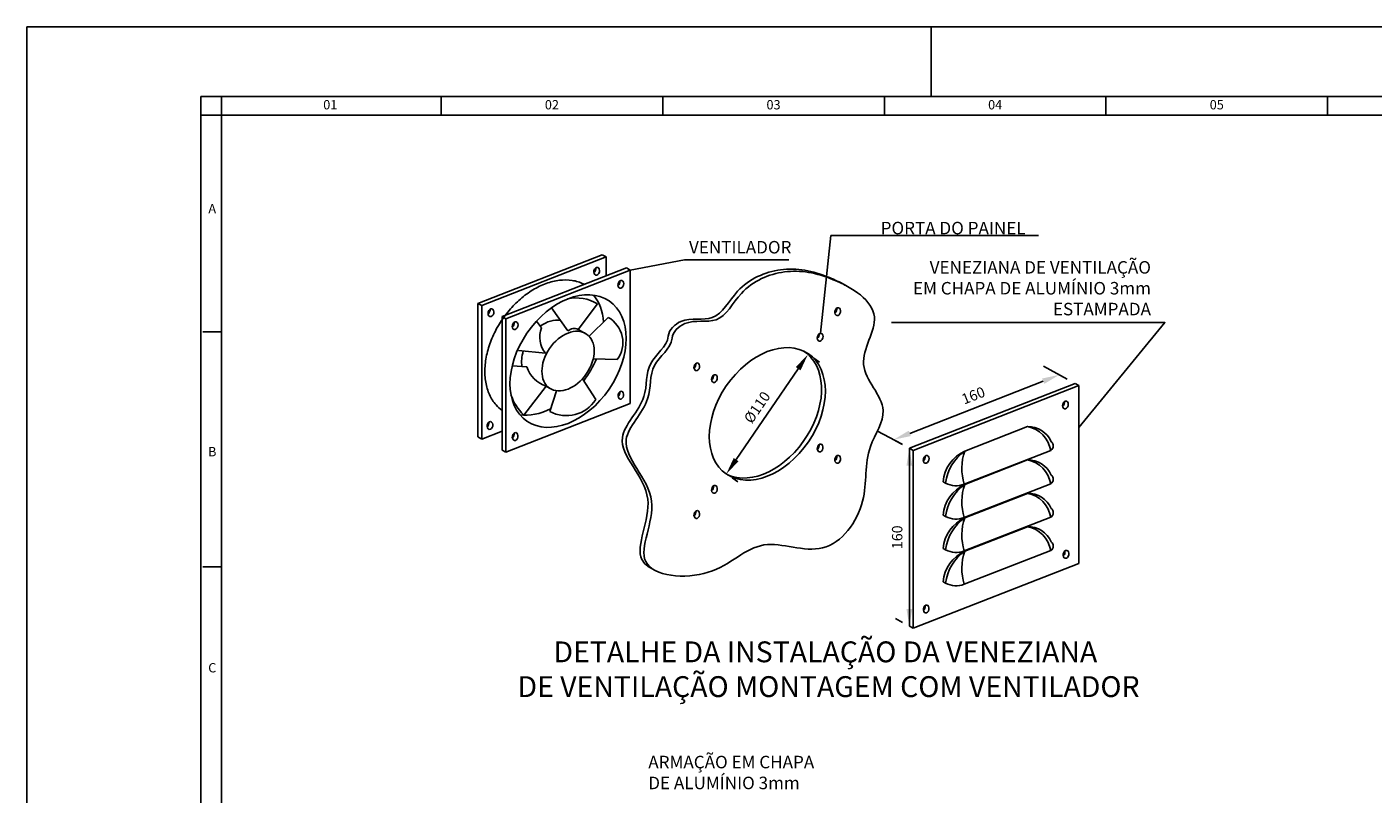
# Model space of a CAD drawing. Units: millimetres. Extents: x -370217 to -368368, y 205178 to 206732.
# Drawn here: x -369751 to -369557, y 205366 to 205476 of the extents above; entities that cross this region are included whole.
import ezdxf
from ezdxf.enums import TextEntityAlignment as Align

# ---------------------------------------------------------------- set-up
doc = ezdxf.new("R2010")
doc.units = ezdxf.units.MM
doc.header["$LTSCALE"] = 5
for name, color, linetype in [('01', 1, 'Continuous'), ('010', 8, 'Continuous'), ('1', 1, 'Continuous'), ('2', 2, 'Continuous'), ('5', 5, 'Continuous'), ('CISM_19_TEXTO_FINO', 7, 'Continuous'), ('ECOMANDO', 7, 'Continuous')]:
    doc.layers.add(name, color=color, linetype=linetype)
doc.styles.add('ROMAN', font='ROMANS.SHX')
doc.styles.add('ROMANS', font='ROMANS.SHX', dxfattribs={"height": 1.5})
doc.styles.add('SIMPLEX', font='simplex.shx')
doc.dimstyles.new('STANDARD1', dxfattribs={"dimtxt": 1.5, "dimasz": 2.5, "dimexe": 2, "dimexo": 1, "dimgap": 1, "dimtad": 1, "dimtoh": 1, "dimdec": 0, "dimlfac": 10, "dimzin": 0, "dimdsep": 46, "dimtxsty": 'ROMANS', "dimcen": 0.09, "dimclrd": 256, "dimclre": 256, "dimclrt": 4, "dimadec": 0, "dimazin": 0, "dimtfac": 1, "dimtdec": 0, "dimtix": 1, "dimtmove": 0, "dimatfit": 3, "dimfxl": 0, "dimtolj": 1, "dimtzin": 0, "dimarcsym": 0})

# ---------------------------------------------------------------- blocks, each defined once
blk = doc.blocks.new('FF')
at = {"layer": '1'}
blk.add_line((130, 297), (130, 287), dxfattribs=at)
blk.add_lwpolyline([(0, 297), (420, 297), (420, 0), (0, 0), (0, 297)], dxfattribs=at)
at = {"layer": '2'}
for p, q in [((27.98, 287), (27.98, 10)), ((59.54, 287), (59.54, 284.32)), ((91.4, 287), (91.4, 284.32)), ((123.26, 287), (123.26, 284.32)), ((155.12, 287), (155.12, 284.32)), ((186.98, 287), (186.98, 284.32)), ((410, 284.32), (25, 284.32)), ((27.98, 253.14), (25.29, 253.14)), ((27.98, 219.33), (25.29, 219.33))]:
    blk.add_line(p, q, dxfattribs=at)
at = {"layer": '5'}
blk.add_lwpolyline([(25, 287), (410, 287), (410, 10), (25, 10)], close=True, dxfattribs=at)
at = {"layer": '2', "style": 'SIMPLEX'}
for s, height, p in [('01', 1.341, (43.61, 285.63)), ('02', 1.341, (75.47, 285.63)), ('03', 1.341, (107.33, 285.63)), ('04', 1.341, (139.19, 285.63)), ('05', 1.341, (171.05, 285.63)), ('A', 1.34, (26.64, 270.68)), ('B', 1.34, (26.64, 235.72)), ('C', 1.34, (26.64, 204.63))]:
    blk.add_text(s, height=height, dxfattribs=at).set_placement(p, align=Align.MIDDLE)
blk = doc.blocks.new('*D30')
at = {"layer": 'DEFPOINTS', "color": 0, "linetype": 'Continuous', "transparency": 16777216}
for p in [(-369638.55, 205429.28), (-369650.3, 205412.07), (-369650.3, 205412.07)]:
    blk.add_point(p, dxfattribs=at)
at = {"layer": 'ECOMANDO', "color": 1, "linetype": 'Continuous', "lineweight": -2, "transparency": 16777216}
for p, q in [((-369637.73, 205428.72), (-369636.9, 205428.15)), ((-369639.96, 205427.22), (-369648.89, 205414.14)), ((-369649.47, 205411.51), (-369648.65, 205410.94))]:
    blk.add_line(p, q, dxfattribs=at)
at = {"layer": 'ECOMANDO', "color": 1, "linetype": 'Continuous', "transparency": 16777216}
for points in [[(-369640.31, 205427.45), (-369639.62, 205426.98), (-369638.55, 205429.28)], [(-369649.23, 205414.37), (-369648.54, 205413.9), (-369650.3, 205412.07)]]:
    blk.add_solid(points, dxfattribs=at)
at = {"layer": 'ECOMANDO', "color": 2, "linetype": 'Continuous', "transparency": 16777216, "insert": (-369645.87, 205421.66), "char_height": 1.5, "attachment_point": 5, "rotation": 55.6916, "style": 'ROMANS'}
blk.add_mtext('\\A1;%%C110', dxfattribs=at)
blk = doc.blocks.new('*D55')
at = {"layer": 'DEFPOINTS', "color": 0, "linetype": 'Continuous', "transparency": 16777216}
for p in [(-369602.41, 205426.34), (-369600.14, 205425.1), (-369623.98, 205415.77)]:
    blk.add_point(p, dxfattribs=at)
at = {"layer": 'ECOMANDO', "color": 1, "linetype": 'Continuous', "lineweight": -2, "transparency": 16777216}
for p, q in [((-369601.29, 205425.73), (-369604.71, 205427.58)), ((-369623.92, 205417.91), (-369604.74, 205425.42)), ((-369625.13, 205416.39), (-369628.54, 205418.25))]:
    blk.add_line(p, q, dxfattribs=at)
at = {"layer": 'ECOMANDO', "color": 1, "linetype": 'Continuous', "transparency": 16777216}
for points in [[(-369604.89, 205425.81), (-369604.59, 205425.04), (-369602.41, 205426.34)], [(-369624.07, 205418.3), (-369623.77, 205417.53), (-369626.25, 205417)]]:
    blk.add_solid(points, dxfattribs=at)
at = {"layer": 'ECOMANDO', "color": 2, "linetype": 'Continuous', "transparency": 16777216, "insert": (-369614.79, 205423.37), "char_height": 1.5, "attachment_point": 5, "rotation": 21.3832, "style": 'ROMANS'}
blk.add_mtext('\\A1;160', dxfattribs=at)
blk = doc.blocks.new('*D56')
at = {"layer": 'DEFPOINTS', "color": 0, "linetype": 'Continuous', "transparency": 16777216}
for p in [(-369623.98, 205415.77), (-369623.98, 205390.17), (-369623.98, 205390.17)]:
    blk.add_point(p, dxfattribs=at)
at = {"layer": 'ECOMANDO', "color": 1, "linetype": 'Continuous', "lineweight": -2, "transparency": 16777216}
for p, q in [((-369624.98, 205416.31), (-369625.98, 205416.86)), ((-369623.98, 205413.27), (-369623.98, 205392.67)), ((-369624.98, 205390.71), (-369625.98, 205391.26))]:
    blk.add_line(p, q, dxfattribs=at)
at = {"layer": 'ECOMANDO', "color": 1, "linetype": 'Continuous', "transparency": 16777216}
for points in [[(-369624.4, 205413.27), (-369623.56, 205413.27), (-369623.98, 205415.77)], [(-369624.4, 205392.67), (-369623.56, 205392.67), (-369623.98, 205390.17)]]:
    blk.add_solid(points, dxfattribs=at)
at = {"layer": 'ECOMANDO', "color": 2, "linetype": 'Continuous', "transparency": 16777216, "insert": (-369625.73, 205402.97), "char_height": 1.5, "attachment_point": 5, "rotation": 90, "style": 'ROMANS'}
blk.add_mtext('\\A1;160', dxfattribs=at)

msp = doc.modelspace()

# ---------------------------------------------------------------- linework, layer by layer
at = {"layer": '010'}
for points in [[(-369636.755, 205432.31), (-369635.252, 205446.37), (-369605.392, 205446.37)], [(-369664.108, 205441.417), (-369656.308, 205442.861), (-369641.287, 205442.861)], [(-369599.594, 205418.742), (-369587.246, 205433.855), (-369626.548, 205433.855)]]:
    msp.add_lwpolyline(points, dxfattribs=at)
at = {"layer": 'ECOMANDO'}
for p, q in [((-369686.007, 205436.602), (-369668.129, 205443.603)), ((-369685.46, 205436.305), (-369667.582, 205443.305)), ((-369667.582, 205443.305), (-369668.129, 205443.603)), ((-369667.582, 205440.568), (-369667.582, 205443.305)), ((-369682.533, 205434.714), (-369664.655, 205441.714)), ((-369681.987, 205434.417), (-369664.108, 205441.417)), ((-369664.108, 205441.417), (-369664.655, 205441.714)), ((-369664.108, 205422.217), (-369664.108, 205441.417)), ((-369685.46, 205436.305), (-369686.007, 205436.602)), ((-369686.007, 205417.402), (-369686.007, 205436.602)), ((-369685.46, 205417.105), (-369685.46, 205436.305)), ((-369673.062, 205432.647), (-369675.438, 205435.966)), ((-369671.605, 205432.867), (-369668.817, 205436.538)), ((-369681.987, 205434.417), (-369682.533, 205434.714)), ((-369682.533, 205415.514), (-369682.533, 205434.714)), ((-369681.987, 205415.217), (-369681.987, 205434.417)), ((-369676.862, 205433.106), (-369677.599, 205434.045)), ((-369670.03, 205431.898), (-369667.282, 205434.609)), ((-369670.392, 205432.208), (-369671.605, 205432.867)), ((-369676.304, 205429.431), (-369680.149, 205429.836)), ((-369678.952, 205427.469), (-369681.069, 205427.643)), ((-369669.428, 205428.66), (-369665.964, 205428.526)), ((-369670.982, 205425.758), (-369669.072, 205422.808)), ((-369676.171, 205424.725), (-369679.413, 205420.545)), ((-369675.703, 205424.426), (-369676.195, 205424.694)), ((-369674.701, 205424.049), (-369675.667, 205421.081)), ((-369623.978, 205415.768), (-369600.141, 205425.102)), ((-369623.432, 205415.471), (-369599.594, 205424.805)), ((-369599.594, 205424.805), (-369600.141, 205425.102)), ((-369599.594, 205399.205), (-369599.594, 205424.805)), ((-369681.987, 205415.217), (-369664.108, 205422.217)), ((-369685.46, 205417.105), (-369682.533, 205418.251)), ((-369616.011, 205415.366), (-369607.015, 205418.889)), ((-369685.46, 205417.105), (-369686.007, 205417.402)), ((-369623.432, 205415.471), (-369623.978, 205415.768)), ((-369623.978, 205390.168), (-369623.978, 205415.768)), ((-369681.987, 205415.217), (-369682.533, 205415.514)), ((-369623.432, 205389.871), (-369623.432, 205415.471)), ((-369616.08, 205410.605), (-369603.665, 205415.467)), ((-369616.011, 205410.566), (-369607.015, 205414.089)), ((-369618.775, 205410.774), (-369619.107, 205410.954)), ((-369616.08, 205405.805), (-369603.665, 205410.667)), ((-369616.011, 205405.766), (-369607.015, 205409.289)), ((-369618.775, 205405.974), (-369619.107, 205406.154)), ((-369616.08, 205401.005), (-369603.665, 205405.867)), ((-369616.011, 205400.966), (-369607.015, 205404.489)), ((-369618.775, 205401.174), (-369619.107, 205401.354)), ((-369616.08, 205396.205), (-369603.665, 205401.067)), ((-369623.432, 205389.871), (-369599.594, 205399.205)), ((-369618.775, 205396.374), (-369619.107, 205396.554)), ((-369623.432, 205389.871), (-369623.978, 205390.168))]:
    msp.add_line(p, q, dxfattribs=at)
for centre, radius, start, end in [((-369671.823, 205431.73), 5.671, 57.98462, 103.12879), ((-369669.334, 205430.98), 4.168, 323.93372, 60.51406), ((-369673.373, 205431.755), 3.741, 158.83455, 218.41167), ((-369672.182, 205431.755), 1.253, 62.5545, 134.57496), ((-369674.994, 205428.699), 4.144, 197.25934, 253.49968), ((-369674.194, 205425.863), 7.451, 198.66907, 225.54037), ((-369673.278, 205425.41), 4.945, 241.11179, 328.254), ((-369606.901, 205415.274), 3.617, 23.58412, 91.8), ((-369607.763, 205414.806), 4.151, 9.15781, 79.62079), ((-369604.055, 205416.12), 0.761, 300.78269, 52.07153), ((-369613.857, 205410.562), 5.265, 114.14728, 175.7336), ((-369612.328, 205410.021), 6.491, 124.56555, 173.34233), ((-369609.147, 205412.885), 7.298, 160.12359, 198.2012), ((-369606.901, 205410.474), 3.617, 23.58412, 91.8), ((-369607.763, 205410.006), 4.151, 9.15781, 79.62079), ((-369604.055, 205411.32), 0.761, 300.78269, 52.07153), ((-369613.857, 205405.762), 5.265, 114.14728, 175.7336), ((-369617.247, 205413.585), 3.2, 241.47103, 291.38319), ((-369612.328, 205405.221), 6.491, 124.56555, 173.34233), ((-369609.147, 205408.085), 7.298, 160.12359, 198.2012), ((-369606.901, 205405.674), 3.617, 23.58412, 91.8), ((-369607.763, 205405.206), 4.151, 9.15781, 79.62079), ((-369604.055, 205406.52), 0.761, 300.78269, 52.07153), ((-369613.857, 205400.962), 5.265, 114.14728, 175.7336), ((-369617.247, 205408.785), 3.2, 241.47103, 291.38319), ((-369612.328, 205400.421), 6.491, 124.56555, 173.34233), ((-369609.147, 205403.285), 7.298, 160.12359, 198.2012), ((-369606.901, 205400.874), 3.617, 23.58412, 91.8), ((-369607.763, 205400.406), 4.151, 9.15781, 79.62079), ((-369604.055, 205401.72), 0.761, 300.78269, 52.07153), ((-369613.857, 205396.162), 5.265, 114.14728, 175.7336), ((-369617.247, 205403.985), 3.2, 241.47103, 291.38319), ((-369612.328, 205395.621), 6.491, 124.56555, 173.34233), ((-369609.147, 205398.485), 7.298, 160.12359, 198.2012), ((-369617.247, 205399.185), 3.2, 241.47103, 291.38319)]:
    msp.add_arc(centre, radius, start, end, dxfattribs=at)
for centre, major_axis, ratio in [((-369668.931, 205441.236), (-0.148, -0.552), 0.7031994), ((-369673.047, 205428.317), (-5.9, -8.647), 0.6823158), ((-369665.457, 205439.348), (-0.148, -0.552), 0.7031994), ((-369684.126, 205435.286), (-0.148, -0.552), 0.7031994), ((-369634.277, 205435.426), (0.101, 0.562), 0.7031994), ((-369680.652, 205433.398), (-0.148, -0.552), 0.7031994), ((-369673.047, 205428.317), (-2.655, -3.891), 0.6823158), ((-369644.397, 205420.719), (-5.9, -8.647), 0.6823158), ((-369636.807, 205431.749), (-0.148, -0.552), 0.7031994), ((-369654.537, 205427.493), (0.101, 0.562), 0.7031994), ((-369652.002, 205425.8), (-0.148, -0.552), 0.7031994), ((-369665.457, 205423.406), (0.101, 0.562), 0.7031994), ((-369601.545, 205422.005), (-0.148, -0.552), 0.7031994), ((-369684.273, 205419.044), (0.101, 0.562), 0.7031994), ((-369680.652, 205417.456), (0.101, 0.562), 0.7031994), ((-369636.807, 205415.808), (0.101, 0.562), 0.7031994), ((-369634.277, 205414.171), (0.101, 0.562), 0.7031994), ((-369621.56, 205414.168), (-0.148, -0.552), 0.7031994), ((-369652.002, 205409.858), (0.101, 0.562), 0.7031994), ((-369654.537, 205406.238), (0.101, 0.562), 0.7031994), ((-369601.466, 205400.508), (0.101, 0.562), 0.7031994), ((-369621.56, 205392.641), (0.101, 0.562), 0.7031994)]:
    msp.add_ellipse(centre, major_axis=major_axis, ratio=ratio, dxfattribs=at)
for centre, major_axis, ratio, start_param, end_param in [((-369669.477, 205441.533), (-0.148, -0.552), 0.7031994, 0.7019527, 2.1057387), ((-369666.004, 205439.645), (-0.148, -0.552), 0.7031994, 0.7019527, 2.1057387), ((-369676.286, 205430.077), (-5.9, -8.647), 0.6823158, 2.4233129, 2.950255), ((-369684.673, 205435.583), (-0.148, -0.552), 0.7031994, 0.7019527, 2.1057387), ((-369634.824, 205435.724), (0.101, 0.562), 0.7031994, 3.7678818, 5.1990409), ((-369681.199, 205433.695), (-0.148, -0.552), 0.7031994, 0.7019527, 2.1057387), ((-369675.974, 205429.908), (-2.655, -3.891), 0.6823158, 3.4144752, 4.2181914), ((-369637.354, 205432.047), (-0.148, -0.552), 0.7031994, 0.7019527, 2.1057387), ((-369676.165, 205429.49), (-2.094, -4.22), 0.6823158, 4.9767133, 5.4946806), ((-369644.944, 205421.016), (-5.9, -8.647), 0.6823158, 0.1124076, 3.1670855), ((-369676.286, 205430.077), (-5.9, -8.647), 0.6823158, 1.5030432, 1.8554788), ((-369655.084, 205427.79), (0.101, 0.562), 0.7031994, 3.7678818, 5.1990409), ((-369652.549, 205426.097), (-0.148, -0.552), 0.7031994, 0.7019527, 2.1057387), ((-369666.004, 205423.703), (0.101, 0.562), 0.7031994, 3.7678818, 5.1990409), ((-369602.092, 205422.302), (-0.148, -0.552), 0.7031994, 0.7019527, 2.1057387), ((-369676.286, 205430.077), (-5.9, -8.647), 0.6823158, 0.3292381, 0.8738279), ((-369684.82, 205419.341), (0.101, 0.562), 0.7031994, 3.7678818, 5.1990409), ((-369681.199, 205417.754), (0.101, 0.562), 0.7031994, 3.7678818, 5.1990409), ((-369637.354, 205416.105), (0.101, 0.562), 0.7031994, 3.7678818, 5.1990409), ((-369634.824, 205414.468), (0.101, 0.562), 0.7031994, 3.7678818, 5.1990409), ((-369622.106, 205414.465), (-0.148, -0.552), 0.7031994, 0.7019527, 2.1057387), ((-369652.549, 205410.155), (0.101, 0.562), 0.7031994, 3.7678818, 5.1990409), ((-369655.084, 205406.535), (0.101, 0.562), 0.7031994, 3.7678818, 5.1990409), ((-369602.013, 205400.806), (0.101, 0.562), 0.7031994, 3.7678818, 5.1990409), ((-369622.106, 205392.938), (0.101, 0.562), 0.7031994, 3.7678818, 5.1990409)]:
    msp.add_ellipse(centre, major_axis=major_axis, ratio=ratio, start_param=start_param, end_param=end_param, dxfattribs=at)
for points, knots in [([(-369660.847, 205398.385), (-369661.576, 205398.722), (-369664.088, 205400.788), (-369658.741, 205409.306), (-369668.082, 205416.54), (-369661.27, 205422.378), (-369662.169, 205428.258), (-369658.801, 205430.354), (-369658.636, 205431.902), (-369658.538, 205432.826), (-369656.393, 205434.937), (-369651.594, 205433.502), (-369648.746, 205439.425), (-369642.378, 205442.156), (-369637.219, 205441.196), (-369633.97, 205439.663), (-369633.259, 205439.259)], [593.9350912, 593.9350912, 593.9350912, 593.9350912, 609.6508457, 664.2741299, 724.0493387, 765.6366015, 796.0784308, 825.2775377, 825.2775377, 825.2775377, 842.6921633, 871.0030031, 903.8904066, 947.0675675, 991.5194756, 1004.9283515, 1004.9283515, 1004.9283515, 1004.9283515]), ([(-369670.697, 205439.348), (-369670.736, 205439.369), (-369670.775, 205439.388), (-369671.324, 205439.659), (-369671.879, 205439.831), (-369673.048, 205440.008), (-369673.661, 205440.014), (-369674.914, 205439.863), (-369675.555, 205439.707), (-369676.832, 205439.243), (-369677.47, 205438.935), (-369678.714, 205438.184), (-369679.321, 205437.742), (-369680.476, 205436.742), (-369681.024, 205436.186), (-369682.037, 205434.985), (-369682.502, 205434.341), (-369683.326, 205432.996), (-369683.686, 205432.295), (-369684.282, 205430.869), (-369684.519, 205430.143), (-369684.859, 205428.7), (-369684.962, 205427.983), (-369685.027, 205426.591), (-369684.989, 205425.916), (-369684.771, 205424.639), (-369684.591, 205424.037), (-369684.095, 205422.937), (-369683.778, 205422.439), (-369683.138, 205421.711), (-369682.848, 205421.446), (-369682.533, 205421.216)], [3.2208479, 3.2208479, 3.2208479, 3.2208479, 3.2378195, 3.2378195, 3.4587288, 3.4587288, 3.6796382, 3.6796382, 3.9005475, 3.9005475, 4.1214569, 4.1214569, 4.3423662, 4.3423662, 4.5632755, 4.5632755, 4.7841849, 4.7841849, 5.0050942, 5.0050942, 5.2260036, 5.2260036, 5.4469129, 5.4469129, 5.6678222, 5.6678222, 5.8887316, 5.8887316, 6.1096409, 6.1096409, 6.2616766, 6.2616766, 6.2616766, 6.2616766])]:
    msp.add_open_spline(points, degree=3, knots=knots, dxfattribs=at)
at = {"layer": 'ECOMANDO', "start_tangent": (0.1060487, 0.9943609), "end_tangent": (0.1060487, 0.9943609)}
msp.add_spline([(-369658.09, 205431.605), (-369656.264, 205433.709), (-369651.769, 205434.271), (-369648.117, 205438.059), (-369641.936, 205441.146), (-369634.913, 205440.023), (-369629.014, 205434.692), (-369630.559, 205427.817), (-369627.749, 205421.222), (-369629.575, 205416.031), (-369630.699, 205408.174), (-369636.458, 205401.439), (-369644.886, 205401.86), (-369652.892, 205397.931), (-369661.882, 205399.475), (-369661.039, 205408.174), (-369664.691, 205417.013), (-369661.601, 205422.906), (-369660.618, 205427.676), (-369658.09, 205431.605)], degree=3, dxfattribs=at)

# ---------------------------------------------------------------- block references
at = {"layer": '01'}
msp.add_blockref('FF', (-369750.835, 205179.392), dxfattribs=at)

# ---------------------------------------------------------------- texts
at = {"layer": 'CISM_19_TEXTO_FINO', "style": 'SIMPLEX'}
for s, p in [('DETALHE DA INSTALAÇÃO DA VENEZIANA', (-369636.056, 205386.484)), (' DE VENTILAÇÃO MONTAGEM COM VENTILADOR', (-369636.056, 205381.484))]:
    msp.add_text(s, height=3, dxfattribs=at).set_placement(p, align=Align.MIDDLE_CENTER)
at = {"layer": 'CISM_19_TEXTO_FINO', "color": 4, "char_height": 1.8, "style": 'ROMAN'}
for s, insert, attachment_point in [('{\\C2;PORTA DO PAINEL}', (-369628.107, 205448.347), 1), ('{\\C2;VENTILADOR}', (-369655.656, 205445.595), 1), ('{\\C2;VENEZIANA DE VENTILAÇÃO\\PEM CHAPA DE ALUMÍNIO 3mm\\PESTAMPADA}', (-369589.246, 205442.698), 3), ('{\\C2;ARMAÇÃO EM CHAPA\\PDE ALUMÍNIO 3mm}', (-369661.513, 205371.529), 1)]:
    msp.add_mtext(s, dxfattribs=dict(at, insert=insert, attachment_point=attachment_point))

# ---------------------------------------------------------------- dimensions: what is measured, and where the dimension line sits
at = {"layer": 'ECOMANDO', "color": 1, "linetype": 'Continuous'}
for p1, p2, text, picture, middle in [((-369638.555, 205429.281), (-369650.298, 205412.072), '%%C110', '*D30', (-369645.872, 205421.663)), ((-369623.978, 205415.768), (-369623.978, 205390.168), '160', '*D56', (-369625.728, 205402.968))]:
    dim = msp.add_aligned_dim(p1=p1, p2=p2, distance=0, text=text, dimstyle='STANDARD1', override={"dimclrd": 1, "dimclre": 1, "dimclrt": 2, "dimfxl": 3}, dxfattribs=at)
    dim.commit()
    dim.dimension.update_dxf_attribs({"geometry": picture, "text_midpoint": middle})
dim = msp.add_linear_dim(base=(-369602.41, 205426.336), p1=(-369623.978, 205415.768), p2=(-369600.141, 205425.102), angle=21.38319, text='160', dimstyle='STANDARD1', override={"dimclrd": 1, "dimclre": 1, "dimclrt": 2, "dimfxl": 3}, dxfattribs=at)
dim.commit()
dim.dimension.update_dxf_attribs({"geometry": '*D55', "text_midpoint": (-369614.151, 205421.738), "dimtype": 161})

doc.saveas('drawing.dxf')
